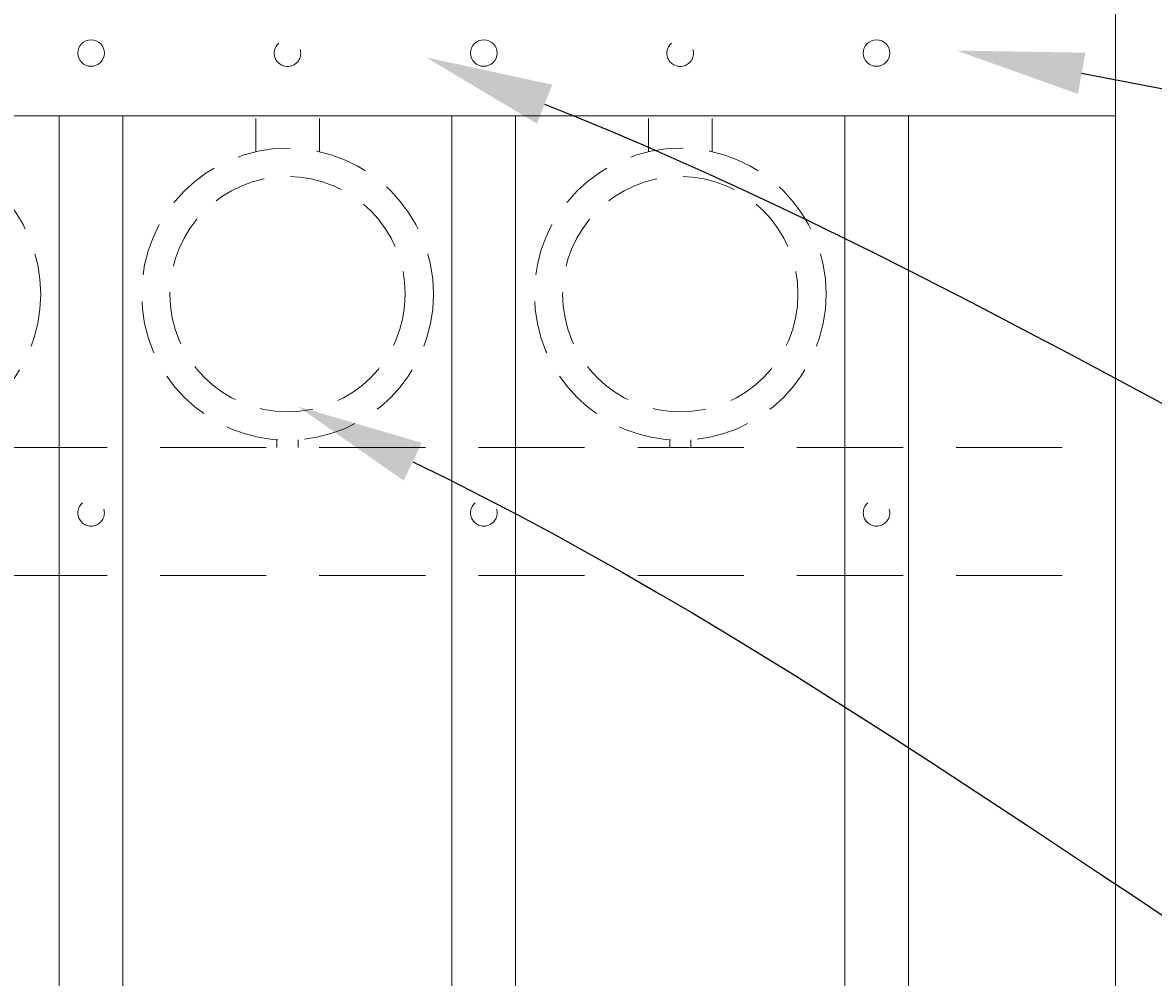
# Model space of a CAD drawing. Extents: x 99 to 5586, y 118 to 705.
# Drawn here: x 5443 to 5457, y 663 to 675 of the extents above; entities that cross this region are included whole.
import ezdxf
from ezdxf import colors
from ezdxf.entities.mleader import LeaderData, LeaderLine
from ezdxf.math import Vec2, Vec3

# ---------------------------------------------------------------- set-up
doc = ezdxf.new("R2010")
doc.units = 0
doc.header["$LTSCALE"] = 10
doc.header["$MEASUREMENT"] = 0
doc.linetypes.add('HIDDEN', pattern=[0.375, 0.25, -0.125])
doc.linetypes.add('HIDDEN2', pattern=[0.1875, 0.125, -0.0625])
for name, color, linetype, lineweight in [('3', 6, 'CONTINUOUS', 20), ('4', 80, 'CONTINUOUS', 15), ('5', 50, 'CONTINUOUS', 9)]:
    doc.layers.add(name, color=color, linetype=linetype, lineweight=lineweight)
doc.styles.get("Standard").update_dxf_attribs({"font": 'txt.shx', "height": 0.09375})

msp = doc.modelspace()

# ---------------------------------------------------------------- linework, layer by layer
at = {"layer": '3'}
for p, q in [((5456.05525, 643.74156), (5456.05525, 681.53267)), ((5381.05525, 673.49448), (5456.05525, 673.49448))]:
    msp.add_line(p, q, dxfattribs=at)
at = {"layer": '4'}
for p, q in [((5443.61775, 673.49448), (5443.61775, 616.57086)), ((5444.36775, 673.49448), (5444.36775, 616.57086)), ((5448.24275, 673.49448), (5448.24275, 616.57086)), ((5448.99275, 673.49448), (5448.99275, 616.57086)), ((5452.86775, 673.49448), (5452.86775, 616.57086)), ((5453.61775, 673.49448), (5453.61775, 616.57086))]:
    msp.add_line(p, q, dxfattribs=at)
for centre in [(5443.99275, 674.23233), (5448.61775, 674.23233), (5453.24275, 674.23233)]:
    msp.add_circle(centre, 0.15625, dxfattribs=at)
at = {"layer": '5', "linetype": 'HIDDEN'}
for p, q in [((5445.93153, 673.0704), (5445.93153, 673.46323)), ((5446.68153, 673.0704), (5446.68153, 673.46323)), ((5450.55653, 673.0704), (5450.55653, 673.46323)), ((5451.30653, 673.0704), (5451.30653, 673.46323)), ((5446.18153, 669.67957), (5446.18153, 669.58823)), ((5446.43153, 669.67957), (5446.43153, 669.58823)), ((5450.80653, 669.67957), (5450.80653, 669.58823)), ((5451.05653, 669.67957), (5451.05653, 669.58823))]:
    msp.add_line(p, q, dxfattribs=at)
at = {"layer": '5', "linetype": 'HIDDEN2'}
for p, q in [((5381.05525, 669.58823), (5456.05525, 669.58823)), ((5381.05525, 669.58823), (5456.05525, 669.58823)), ((5381.05525, 669.58823), (5456.05525, 669.58823)), ((5381.05525, 668.08129), (5456.05525, 668.08129)), ((5381.05525, 668.08129), (5456.05525, 668.08129))]:
    msp.add_line(p, q, dxfattribs=at)
at = {"layer": '5', "linetype": 'HIDDEN2', "ltscale": 0.5}
for centre, radius in [((5446.30525, 674.22944), 0.15625), ((5450.93025, 674.22944), 0.15625), ((5441.68153, 671.39341), 1.7184), ((5446.30653, 671.39341), 1.7184), ((5450.93153, 671.39341), 1.7184), ((5446.30653, 671.39341), 1.38581), ((5450.93153, 671.39341), 1.38581), ((5443.99275, 668.81914), 0.15625), ((5448.61775, 668.81914), 0.15625), ((5453.24275, 668.81914), 0.15625)]:
    msp.add_circle(centre, radius, dxfattribs=at)

# ---------------------------------------------------------------- leaders
at = {"layer": '5'}
ml = msp.add_multileader_mtext('Standard', dxfattribs=at)
ml.set_content('')
ml.set_leader_properties()
ml.build(insert=Vec2(0, 0))
ml.multileader.update_dxf_attribs({"leader_type": 2, "text_right_attachment_type": 6, "dogleg_length": 0.36, "arrow_head_size": 1.5})
ctx = ml.context
ctx.base_point, ctx.char_height, ctx.arrow_head_size, ctx.landing_gap_size, ctx.plane_origin = Vec3(5473.9772, 670.67026), 0.09375, 1.5, 0.09, Vec3(5473.9772, 670.67026)
ctx.right_attachment = 6
notes = []
notes.append((ctx, [(0, (1, 1, 0), (5473.6172, 670.67026), (1, 0), 0.36, [(0, [(5454.1824, 674.26149)], 0, [])])]))
ctx.mtext, ml.multileader.dxf.content_type = None, 0
ml = msp.add_multileader_mtext('Standard', dxfattribs=at)
ml.set_content('')
ml.set_leader_properties()
ml.build(insert=Vec2(0, 0))
ml.multileader.update_dxf_attribs({"leader_type": 2, "text_right_attachment_type": 6, "dogleg_length": 0.36, "arrow_head_size": 1.5})
ctx = ml.context
ctx.base_point, ctx.char_height, ctx.arrow_head_size, ctx.landing_gap_size, ctx.plane_origin = Vec3(5474.36251, 663.75348), 0.09375, 1.5, 0.09, Vec3(5474.36251, 663.75348)
ctx.right_attachment = 6
notes.append((ctx, [(0, (1, 1, 0), (5474.00251, 663.75348), (1, 0), 0.36, [(0, [(5447.93795, 674.18108)], 0, [])])]))
ctx.mtext, ml.multileader.dxf.content_type = None, 0
ml = msp.add_multileader_mtext('Standard', dxfattribs=at)
ml.set_content('')
ml.set_leader_properties()
ml.build(insert=Vec2(0, 0))
ml.multileader.update_dxf_attribs({"leader_type": 2, "text_right_attachment_type": 6, "dogleg_length": 0.36, "arrow_head_size": 1.5})
ctx = ml.context
ctx.base_point, ctx.char_height, ctx.arrow_head_size, ctx.landing_gap_size, ctx.plane_origin = Vec3(5474.32471, 656.63674), 0.09375, 1.5, 0.09, Vec3(5474.32471, 656.63674)
ctx.right_attachment = 6
notes.append((ctx, [(0, (1, 1, 0), (5473.96471, 656.63674), (1, 0), 0.36, [(0, [(5446.42884, 670.072)], 0, [])])]))
ctx.mtext, ml.multileader.dxf.content_type = None, 0
for ctx, leaders in notes:
    for number, flags, end, landing, length, lines in leaders:
        leader = LeaderData()
        leader.index, (leader.has_last_leader_line, leader.has_dogleg_vector, leader.attachment_direction) = number, flags
        leader.last_leader_point, leader.dogleg_vector, leader.dogleg_length = Vec3(end), Vec3(landing), length
        for number, points, colour, breaks in lines:
            line = LeaderLine()
            line.index, line.vertices, line.color, line.breaks = number, Vec3.list(points), colors.encode_raw_color(colour), breaks
            leader.lines.append(line)
        ctx.leaders.append(leader)

doc.saveas('drawing.dxf')
